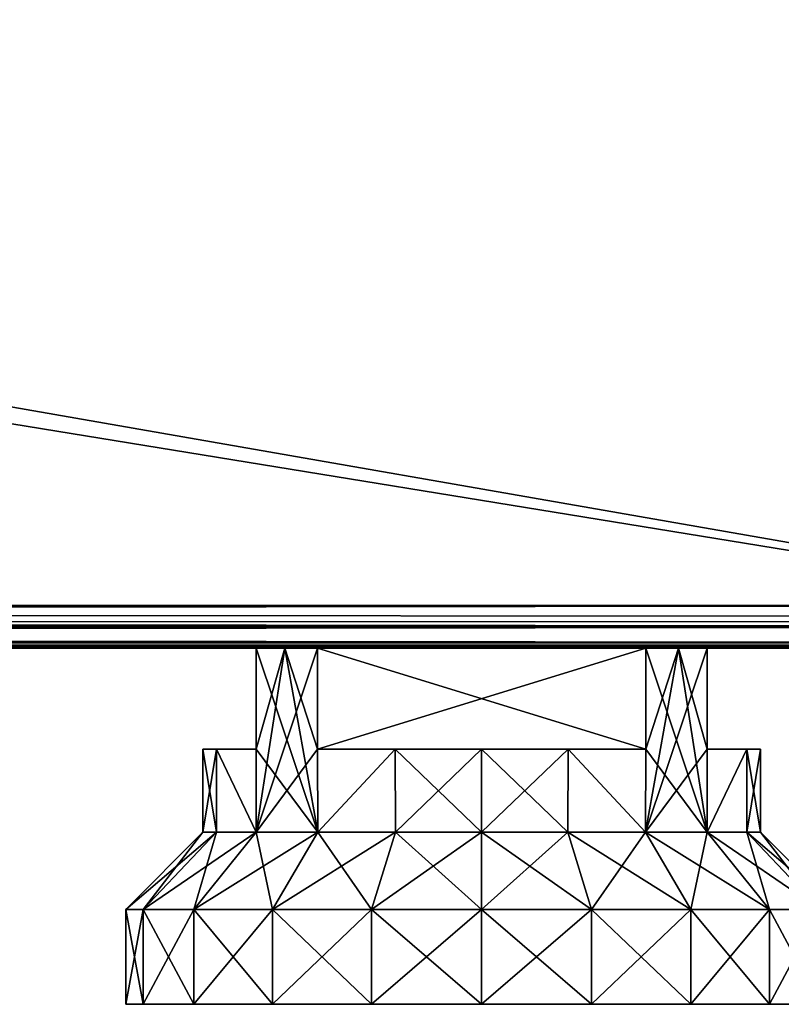
# Model space of a CAD drawing. Units: millimetres. Extents: x -300 to 300, y -145 to 262.
# Drawn here: x 250 to 282, y -145 to -104 of the extents above; entities that cross this region are included whole.
import ezdxf

# ---------------------------------------------------------------- set-up
doc = ezdxf.new("R2010")
doc.units = ezdxf.units.MM
doc.header["$LTSCALE"] = 52.148148
for name, color, linetype in [('166', 7, 'CONTINUOUS'), ('167', 7, 'CONTINUOUS'), ('168', 7, 'CONTINUOUS'), ('179', 7, 'CONTINUOUS'), ('180', 7, 'CONTINUOUS'), ('254', 7, 'CONTINUOUS'), ('255', 7, 'CONTINUOUS'), ('256', 7, 'CONTINUOUS'), ('257', 7, 'CONTINUOUS'), ('258', 7, 'CONTINUOUS'), ('259', 7, 'CONTINUOUS'), ('260', 7, 'CONTINUOUS'), ('261', 7, 'CONTINUOUS'), ('262', 7, 'CONTINUOUS'), ('263', 7, 'CONTINUOUS'), ('264', 7, 'CONTINUOUS'), ('265', 7, 'CONTINUOUS'), ('266', 7, 'CONTINUOUS'), ('267', 7, 'CONTINUOUS'), ('268', 7, 'CONTINUOUS'), ('269', 7, 'CONTINUOUS'), ('270', 7, 'CONTINUOUS'), ('271', 7, 'CONTINUOUS'), ('272', 7, 'CONTINUOUS'), ('273', 7, 'CONTINUOUS'), ('274', 7, 'CONTINUOUS'), ('275', 7, 'CONTINUOUS'), ('276', 7, 'CONTINUOUS'), ('277', 7, 'CONTINUOUS'), ('278', 7, 'CONTINUOUS'), ('279', 7, 'CONTINUOUS'), ('334', 7, 'CONTINUOUS'), ('335', 7, 'CONTINUOUS'), ('339', 7, 'CONTINUOUS'), ('348', 7, 'CONTINUOUS')]:
    doc.layers.add(name, color=color, linetype=linetype)

msp = doc.modelspace()

# ---------------------------------------------------------------- linework, layer by layer
at = {"layer": '166', "color": 253, "linetype": 'Continuous', "true_color": 0xa0abb8}
for points in [[(-295, -25, 270), (-297.2, -128.2, 270), (297.2, -128.2, 270), (-295, -25, 270)], [(295, -25, 270), (-295, -25, 270), (297.2, -128.2, 270), (295, -25, 270)]]:
    msp.add_3dface(points, dxfattribs=at)
at = {"layer": '167', "color": 253, "linetype": 'Continuous', "true_color": 0xa0abb8}
for points in [[(297.2, -130, 268.2), (-297.2, -130, 268.2), (275.915, -130, 228), (297.2, -130, 268.2)], [(-297.2, -130, -268.2), (297.2, -130, -268.2), (-275.915, -130, -199), (-297.2, -130, -268.2)], [(-297.2, -130, 268.2), (259.5, -130, 211.585), (259.5, -130, 225.415), (-297.2, -130, 268.2)], [(259.5, -130, 211.585), (-297.2, -130, 268.2), (259.5, -130, -182.585), (259.5, -130, 211.585)], [(275.915, -130, 228), (-297.2, -130, 268.2), (262.085, -130, 228), (275.915, -130, 228)], [(262.085, -130, 228), (-297.2, -130, 268.2), (260.707, -130, 226.824), (262.085, -130, 228)], [(260.707, -130, 226.824), (-297.2, -130, 268.2), (259.5, -130, 225.415), (260.707, -130, 226.824)], [(259.5, -130, -182.585), (-297.2, -130, 268.2), (259.5, -130, -196.415), (259.5, -130, -182.585)], [(259.5, -130, -196.415), (-297.2, -130, 268.2), (-260.707, -130, 226.824), (259.5, -130, -196.415)], [(-275.915, -130, -199), (297.2, -130, -268.2), (-262.085, -130, -199), (-275.915, -130, -199)], [(-262.085, -130, -199), (297.2, -130, -268.2), (-260.707, -130, -197.824), (-262.085, -130, -199)], [(-260.707, -130, -197.824), (297.2, -130, -268.2), (-259.5, -130, -196.415), (-260.707, -130, -197.824)], [(-259.5, -130, 225.415), (259.5, -130, -196.415), (-260.707, -130, 226.824), (-259.5, -130, 225.415)], [(297.2, -130, -268.2), (259.5, -130, -196.415), (-259.5, -130, 225.415), (297.2, -130, -268.2)], [(-259.5, -130, 211.585), (297.2, -130, -268.2), (-259.5, -130, 225.415), (-259.5, -130, 211.585)], [(297.2, -130, -268.2), (-259.5, -130, 211.585), (-259.5, -130, -182.585), (297.2, -130, -268.2)], [(-259.5, -130, -196.415), (297.2, -130, -268.2), (-259.5, -130, -182.585), (-259.5, -130, -196.415)], [(259.5, -130, -196.415), (297.2, -130, -268.2), (260.707, -130, -197.824), (259.5, -130, -196.415)], [(260.707, -130, 210.176), (259.5, -130, 211.585), (260.707, -130, -181.176), (260.707, -130, 210.176)], [(260.707, -130, -181.176), (259.5, -130, 211.585), (259.5, -130, -182.585), (260.707, -130, -181.176)], [(297.2, -130, -268.2), (262.085, -130, -199), (260.707, -130, -197.824), (297.2, -130, -268.2)], [(262.085, -130, 209), (260.707, -130, 210.176), (262.085, -130, -180), (262.085, -130, 209)], [(262.085, -130, -180), (260.707, -130, 210.176), (260.707, -130, -181.176), (262.085, -130, -180)], [(262.085, -130, -199), (297.2, -130, -268.2), (275.915, -130, -199), (262.085, -130, -199)], [(275.915, -130, 209), (262.085, -130, 209), (275.915, -130, -180), (275.915, -130, 209)], [(275.915, -130, -180), (262.085, -130, 209), (262.085, -130, -180), (275.915, -130, -180)], [(277.293, -130, 226.824), (297.2, -130, 268.2), (275.915, -130, 228), (277.293, -130, 226.824)], [(275.915, -130, -199), (297.2, -130, -268.2), (277.293, -130, -197.824), (275.915, -130, -199)], [(277.293, -130, 210.176), (275.915, -130, 209), (277.293, -130, -181.176), (277.293, -130, 210.176)], [(277.293, -130, -181.176), (275.915, -130, 209), (275.915, -130, -180), (277.293, -130, -181.176)], [(278.5, -130, 225.415), (297.2, -130, 268.2), (277.293, -130, 226.824), (278.5, -130, 225.415)], [(277.293, -130, -197.824), (297.2, -130, -268.2), (278.5, -130, -196.415), (277.293, -130, -197.824)], [(278.5, -130, 211.585), (277.293, -130, 210.176), (278.5, -130, -182.585), (278.5, -130, 211.585)], [(278.5, -130, -182.585), (277.293, -130, 210.176), (277.293, -130, -181.176), (278.5, -130, -182.585)], [(297.2, -130, -268.2), (297.2, -130, 268.2), (278.5, -130, 225.415), (297.2, -130, -268.2)], [(278.5, -130, 211.585), (297.2, -130, -268.2), (278.5, -130, 225.415), (278.5, -130, 211.585)], [(297.2, -130, -268.2), (278.5, -130, 211.585), (278.5, -130, -182.585), (297.2, -130, -268.2)], [(278.5, -130, -196.415), (297.2, -130, -268.2), (278.5, -130, -182.585), (278.5, -130, -196.415)]]:
    msp.add_3dface(points, dxfattribs=at)
at = {"layer": '168', "color": 253, "linetype": 'Continuous', "true_color": 0xa0abb8}
for points in [[(284, -5, -270), (297.2, -128.2, -270), (281, -23.2, -270), (284, -5, -270)], [(281, -23.2, -270), (297.2, -128.2, -270), (280.759, -24.098, -270), (281, -23.2, -270)], [(280.759, -24.098, -270), (297.2, -128.2, -270), (280.098, -24.759, -270), (280.759, -24.098, -270)], [(297.2, -128.2, -270), (279.2, -25, -270), (280.098, -24.759, -270), (297.2, -128.2, -270)], [(-279.2, -25, -270), (279.2, -25, -270), (-297.2, -128.2, -270), (-279.2, -25, -270)], [(-297.2, -128.2, -270), (279.2, -25, -270), (297.2, -128.2, -270), (-297.2, -128.2, -270)]]:
    msp.add_3dface(points, dxfattribs=at)
at = {"layer": '179', "color": 253, "linetype": 'Continuous', "true_color": 0xa0abb8}
for points in [[(297.2, -128.2, 270), (-297.2, -128.2, 270), (-297.2, -129.1, 269.759), (297.2, -128.2, 270)], [(297.2, -128.2, 270), (-297.2, -129.1, 269.759), (297.2, -128.866, 269.872), (297.2, -128.2, 270)], [(297.2, -128.866, 269.872), (-297.2, -129.1, 269.759), (297.2, -129.11, 269.753), (297.2, -128.866, 269.872)], [(-297.2, -129.1, 269.759), (-297.2, -129.759, 269.099), (297.2, -129.11, 269.753), (-297.2, -129.1, 269.759)], [(297.2, -129.11, 269.753), (-297.2, -129.759, 269.099), (297.2, -129.77, 269.081), (297.2, -129.11, 269.753)], [(-297.2, -129.759, 269.099), (-297.2, -130, 268.2), (297.2, -129.77, 269.081), (-297.2, -129.759, 269.099)], [(297.2, -129.77, 269.081), (-297.2, -130, 268.2), (297.2, -129.942, 268.652), (297.2, -129.77, 269.081)], [(-297.2, -130, 268.2), (297.2, -130, 268.2), (297.2, -129.942, 268.652), (-297.2, -130, 268.2)]]:
    msp.add_3dface(points, dxfattribs=at)
at = {"layer": '180', "color": 253, "linetype": 'Continuous', "true_color": 0xa0abb8}
for points in [[(-297.2, -128.2, -270), (297.2, -128.2, -270), (297.2, -128.652, -269.942), (-297.2, -128.2, -270)], [(-297.2, -129.1, -269.759), (-297.2, -128.2, -270), (297.2, -129.081, -269.77), (-297.2, -129.1, -269.759)], [(297.2, -129.081, -269.77), (-297.2, -128.2, -270), (297.2, -128.652, -269.942), (297.2, -129.081, -269.77)], [(297.2, -129.753, -269.11), (-297.2, -129.1, -269.759), (297.2, -129.081, -269.77), (297.2, -129.753, -269.11)], [(-297.2, -129.759, -269.1), (-297.2, -129.1, -269.759), (297.2, -129.753, -269.11), (-297.2, -129.759, -269.1)], [(297.2, -129.872, -268.866), (-297.2, -129.759, -269.1), (297.2, -129.753, -269.11), (297.2, -129.872, -268.866)], [(297.2, -130, -268.2), (-297.2, -130, -268.2), (-297.2, -129.759, -269.1), (297.2, -130, -268.2)], [(297.2, -130, -268.2), (-297.2, -129.759, -269.1), (297.2, -129.872, -268.866), (297.2, -130, -268.2)]]:
    msp.add_3dface(points, dxfattribs=at)
at = {"layer": '254', "color": 253, "linetype": 'Continuous', "true_color": 0xa0abb8}
for points in [[(254, -145, 218.5), (254.734, -145, 213.865), (254.734, -145, 223.135), (254, -145, 218.5)], [(254.734, -145, 213.865), (256.865, -145, 209.683), (254.734, -145, 223.135), (254.734, -145, 213.865)], [(254.734, -145, 223.135), (256.865, -145, 209.683), (256.865, -145, 227.317), (254.734, -145, 223.135)], [(256.865, -145, 209.683), (260.183, -145, 206.365), (256.865, -145, 227.317), (256.865, -145, 209.683)], [(256.865, -145, 227.317), (260.183, -145, 206.365), (260.183, -145, 230.635), (256.865, -145, 227.317)], [(260.183, -145, 206.365), (264.365, -145, 204.234), (260.183, -145, 230.635), (260.183, -145, 206.365)], [(260.183, -145, 230.635), (264.365, -145, 204.234), (264.365, -145, 232.766), (260.183, -145, 230.635)], [(269, -145, 203.5), (269, -145, 233.5), (264.365, -145, 232.766), (269, -145, 203.5)], [(264.365, -145, 204.234), (269, -145, 203.5), (264.365, -145, 232.766), (264.365, -145, 204.234)], [(273.635, -145, 232.766), (269, -145, 233.5), (273.635, -145, 204.234), (273.635, -145, 232.766)], [(273.635, -145, 204.234), (269, -145, 233.5), (269, -145, 203.5), (273.635, -145, 204.234)], [(277.817, -145, 230.635), (273.635, -145, 232.766), (277.817, -145, 206.365), (277.817, -145, 230.635)], [(277.817, -145, 206.365), (273.635, -145, 232.766), (273.635, -145, 204.234), (277.817, -145, 206.365)], [(281.135, -145, 227.317), (277.817, -145, 230.635), (281.135, -145, 209.683), (281.135, -145, 227.317)], [(281.135, -145, 209.683), (277.817, -145, 230.635), (277.817, -145, 206.365), (281.135, -145, 209.683)], [(283.266, -145, 223.135), (281.135, -145, 227.317), (283.266, -145, 213.865), (283.266, -145, 223.135)], [(283.266, -145, 213.865), (281.135, -145, 227.317), (281.135, -145, 209.683), (283.266, -145, 213.865)]]:
    msp.add_3dface(points, dxfattribs=at)
at = {"layer": '255', "color": 253, "linetype": 'Continuous', "true_color": 0xa0abb8}
for points in [[(254.734, -145, 213.865), (254, -145, 218.5), (254.734, -141, 213.865), (254.734, -145, 213.865)], [(254, -145, 218.5), (254.734, -145, 223.135), (254, -141, 218.5), (254, -145, 218.5)], [(254.734, -141, 213.865), (254, -145, 218.5), (254, -141, 218.5), (254.734, -141, 213.865)], [(254, -141, 218.5), (254.734, -145, 223.135), (254.734, -141, 223.135), (254, -141, 218.5)], [(256.865, -145, 209.683), (254.734, -145, 213.865), (256.865, -141, 209.683), (256.865, -145, 209.683)], [(256.865, -141, 209.683), (254.734, -145, 213.865), (254.734, -141, 213.865), (256.865, -141, 209.683)], [(254.734, -145, 223.135), (256.865, -145, 227.317), (254.734, -141, 223.135), (254.734, -145, 223.135)], [(254.734, -141, 223.135), (256.865, -145, 227.317), (256.865, -141, 227.317), (254.734, -141, 223.135)], [(260.183, -145, 206.365), (256.865, -145, 209.683), (260.183, -141, 206.365), (260.183, -145, 206.365)], [(260.183, -141, 206.365), (256.865, -145, 209.683), (256.865, -141, 209.683), (260.183, -141, 206.365)], [(256.865, -145, 227.317), (260.183, -145, 230.635), (256.865, -141, 227.317), (256.865, -145, 227.317)], [(256.865, -141, 227.317), (260.183, -145, 230.635), (260.183, -141, 230.635), (256.865, -141, 227.317)], [(264.365, -145, 204.234), (260.183, -145, 206.365), (264.365, -141, 204.234), (264.365, -145, 204.234)], [(264.365, -141, 204.234), (260.183, -145, 206.365), (260.183, -141, 206.365), (264.365, -141, 204.234)], [(260.183, -145, 230.635), (264.365, -145, 232.766), (260.183, -141, 230.635), (260.183, -145, 230.635)], [(260.183, -141, 230.635), (264.365, -145, 232.766), (264.365, -141, 232.766), (260.183, -141, 230.635)], [(264.365, -145, 232.766), (269, -145, 233.5), (264.365, -141, 232.766), (264.365, -145, 232.766)], [(264.365, -141, 232.766), (269, -145, 233.5), (269, -141, 233.5), (264.365, -141, 232.766)], [(269, -145, 203.5), (264.365, -145, 204.234), (269, -141, 203.5), (269, -145, 203.5)], [(269, -141, 203.5), (264.365, -145, 204.234), (264.365, -141, 204.234), (269, -141, 203.5)]]:
    msp.add_3dface(points, dxfattribs=at)
at = {"layer": '256', "color": 253, "linetype": 'Continuous', "true_color": 0xa0abb8}
for points in [[(254.734, -141, 213.865), (254, -141, 218.5), (257.825, -137.75, 214.869), (254.734, -141, 213.865)], [(254, -141, 218.5), (254.734, -141, 223.135), (257.25, -137.75, 218.5), (254, -141, 218.5)], [(257.825, -137.75, 214.869), (254, -141, 218.5), (257.25, -137.75, 218.5), (257.825, -137.75, 214.869)], [(256.865, -141, 209.683), (254.734, -141, 213.865), (259.494, -137.75, 211.594), (256.865, -141, 209.683)], [(259.494, -137.75, 211.594), (254.734, -141, 213.865), (257.825, -137.75, 214.869), (259.494, -137.75, 211.594)], [(254.734, -141, 223.135), (256.865, -141, 227.317), (257.825, -137.75, 222.131), (254.734, -141, 223.135)], [(257.25, -137.75, 218.5), (254.734, -141, 223.135), (257.825, -137.75, 222.131), (257.25, -137.75, 218.5)], [(260.183, -141, 206.365), (256.865, -141, 209.683), (262.094, -137.75, 208.994), (260.183, -141, 206.365)], [(262.094, -137.75, 208.994), (256.865, -141, 209.683), (259.494, -137.75, 211.594), (262.094, -137.75, 208.994)], [(256.865, -141, 227.317), (260.183, -141, 230.635), (259.494, -137.75, 225.406), (256.865, -141, 227.317)], [(257.825, -137.75, 222.131), (256.865, -141, 227.317), (259.494, -137.75, 225.406), (257.825, -137.75, 222.131)], [(259.494, -137.75, 225.406), (260.183, -141, 230.635), (262.094, -137.75, 228.006), (259.494, -137.75, 225.406)], [(264.365, -141, 204.234), (260.183, -141, 206.365), (265.369, -137.75, 207.325), (264.365, -141, 204.234)], [(265.369, -137.75, 207.325), (260.183, -141, 206.365), (262.094, -137.75, 208.994), (265.369, -137.75, 207.325)], [(260.183, -141, 230.635), (264.365, -141, 232.766), (262.094, -137.75, 228.006), (260.183, -141, 230.635)], [(262.094, -137.75, 228.006), (264.365, -141, 232.766), (265.369, -137.75, 229.675), (262.094, -137.75, 228.006)], [(269, -141, 203.5), (264.365, -141, 204.234), (269, -137.75, 206.75), (269, -141, 203.5)], [(269, -137.75, 206.75), (264.365, -141, 204.234), (265.369, -137.75, 207.325), (269, -137.75, 206.75)], [(264.365, -141, 232.766), (269, -141, 233.5), (265.369, -137.75, 229.675), (264.365, -141, 232.766)], [(265.369, -137.75, 229.675), (269, -141, 233.5), (269, -137.75, 230.25), (265.369, -137.75, 229.675)]]:
    msp.add_3dface(points, dxfattribs=at)
at = {"layer": '257', "color": 253, "linetype": 'Continuous', "true_color": 0xa0abb8}
for points in [[(260.707, -130, 210.176), (262.085, -130, 209), (259.494, -137.75, 211.594), (260.707, -130, 210.176)], [(260.707, -130, 210.176), (259.494, -137.75, 211.594), (259.5, -134.25, 211.585), (260.707, -130, 210.176)], [(259.494, -137.75, 211.594), (262.085, -130, 209), (262.085, -134.25, 209), (259.494, -137.75, 211.594)], [(259.5, -130, 211.585), (260.707, -130, 210.176), (259.5, -134.25, 211.585), (259.5, -130, 211.585)], [(260.707, -130, 226.824), (259.5, -130, 225.415), (262.094, -137.75, 228.006), (260.707, -130, 226.824)], [(262.094, -137.75, 228.006), (259.5, -130, 225.415), (259.5, -134.25, 225.415), (262.094, -137.75, 228.006)], [(262.085, -130, 228), (260.707, -130, 226.824), (262.085, -134.25, 228), (262.085, -130, 228)], [(260.707, -130, 226.824), (262.094, -137.75, 228.006), (262.085, -134.25, 228), (260.707, -130, 226.824)], [(257.825, -137.75, 214.869), (257.25, -137.75, 218.5), (257.827, -134.25, 214.864), (257.825, -137.75, 214.869)], [(257.25, -137.75, 218.5), (257.825, -137.75, 222.131), (257.25, -134.25, 218.5), (257.25, -137.75, 218.5)], [(257.827, -134.25, 214.864), (257.25, -137.75, 218.5), (257.25, -134.25, 218.5), (257.827, -134.25, 214.864)], [(257.25, -134.25, 218.5), (257.825, -137.75, 222.131), (257.827, -134.25, 222.136), (257.25, -134.25, 218.5)], [(259.494, -137.75, 211.594), (257.825, -137.75, 214.869), (257.827, -134.25, 214.864), (259.494, -137.75, 211.594)], [(257.825, -137.75, 222.131), (259.494, -137.75, 225.406), (257.827, -134.25, 222.136), (257.825, -137.75, 222.131)], [(259.5, -134.25, 211.585), (259.494, -137.75, 211.594), (257.827, -134.25, 214.864), (259.5, -134.25, 211.585)], [(257.827, -134.25, 222.136), (259.494, -137.75, 225.406), (259.5, -134.25, 225.415), (257.827, -134.25, 222.136)], [(262.094, -137.75, 208.994), (259.494, -137.75, 211.594), (262.085, -134.25, 209), (262.094, -137.75, 208.994)], [(259.494, -137.75, 225.406), (262.094, -137.75, 228.006), (259.5, -134.25, 225.415), (259.494, -137.75, 225.406)], [(262.094, -137.75, 208.994), (262.085, -134.25, 209), (265.356, -134.25, 207.329), (262.094, -137.75, 208.994)], [(262.085, -134.25, 228), (262.094, -137.75, 228.006), (265.356, -134.25, 229.671), (262.085, -134.25, 228)], [(265.369, -137.75, 207.325), (262.094, -137.75, 208.994), (265.356, -134.25, 207.329), (265.369, -137.75, 207.325)], [(262.094, -137.75, 228.006), (265.369, -137.75, 229.675), (265.356, -134.25, 229.671), (262.094, -137.75, 228.006)], [(269, -134.25, 206.75), (265.369, -137.75, 207.325), (265.356, -134.25, 207.329), (269, -134.25, 206.75)], [(265.369, -137.75, 229.675), (269, -137.75, 230.25), (265.356, -134.25, 229.671), (265.369, -137.75, 229.675)], [(265.356, -134.25, 229.671), (269, -137.75, 230.25), (269, -134.25, 230.25), (265.356, -134.25, 229.671)], [(269, -137.75, 206.75), (265.369, -137.75, 207.325), (269, -134.25, 206.75), (269, -137.75, 206.75)]]:
    msp.add_3dface(points, dxfattribs=at)
at = {"layer": '258', "color": 253, "linetype": 'Continuous', "true_color": 0xa0abb8}
for points in [[(269, -145, 233.5), (273.635, -145, 232.766), (269, -141, 233.5), (269, -145, 233.5)], [(269, -141, 233.5), (273.635, -145, 232.766), (273.635, -141, 232.766), (269, -141, 233.5)], [(273.635, -145, 204.234), (269, -145, 203.5), (273.635, -141, 204.234), (273.635, -145, 204.234)], [(269, -145, 203.5), (269, -141, 203.5), (273.635, -141, 204.234), (269, -145, 203.5)], [(273.635, -145, 232.766), (277.817, -145, 230.635), (273.635, -141, 232.766), (273.635, -145, 232.766)], [(273.635, -141, 232.766), (277.817, -145, 230.635), (277.817, -141, 230.635), (273.635, -141, 232.766)], [(277.817, -145, 206.365), (273.635, -145, 204.234), (277.817, -141, 206.365), (277.817, -145, 206.365)], [(277.817, -141, 206.365), (273.635, -145, 204.234), (273.635, -141, 204.234), (277.817, -141, 206.365)], [(277.817, -145, 230.635), (281.135, -145, 227.317), (277.817, -141, 230.635), (277.817, -145, 230.635)], [(277.817, -141, 230.635), (281.135, -145, 227.317), (281.135, -141, 227.317), (277.817, -141, 230.635)], [(281.135, -145, 209.683), (277.817, -145, 206.365), (281.135, -141, 209.683), (281.135, -145, 209.683)], [(281.135, -141, 209.683), (277.817, -145, 206.365), (277.817, -141, 206.365), (281.135, -141, 209.683)], [(281.135, -145, 227.317), (283.266, -145, 223.135), (281.135, -141, 227.317), (281.135, -145, 227.317)], [(281.135, -141, 227.317), (283.266, -145, 223.135), (283.266, -141, 223.135), (281.135, -141, 227.317)], [(283.266, -145, 213.865), (281.135, -145, 209.683), (283.266, -141, 213.865), (283.266, -145, 213.865)], [(283.266, -141, 213.865), (281.135, -145, 209.683), (281.135, -141, 209.683), (283.266, -141, 213.865)]]:
    msp.add_3dface(points, dxfattribs=at)
at = {"layer": '259', "color": 253, "linetype": 'Continuous', "true_color": 0xa0abb8}
for points in [[(269, -141, 203.5), (269, -137.75, 206.75), (272.631, -137.75, 207.325), (269, -141, 203.5)], [(273.635, -141, 204.234), (269, -141, 203.5), (272.631, -137.75, 207.325), (273.635, -141, 204.234)], [(269, -137.75, 230.25), (269, -141, 233.5), (273.635, -141, 232.766), (269, -137.75, 230.25)], [(269, -137.75, 230.25), (273.635, -141, 232.766), (272.631, -137.75, 229.675), (269, -137.75, 230.25)], [(273.635, -141, 232.766), (277.817, -141, 230.635), (272.631, -137.75, 229.675), (273.635, -141, 232.766)], [(272.631, -137.75, 229.675), (277.817, -141, 230.635), (275.906, -137.75, 228.006), (272.631, -137.75, 229.675)], [(275.906, -137.75, 208.994), (273.635, -141, 204.234), (272.631, -137.75, 207.325), (275.906, -137.75, 208.994)], [(277.817, -141, 206.365), (273.635, -141, 204.234), (275.906, -137.75, 208.994), (277.817, -141, 206.365)], [(277.817, -141, 230.635), (281.135, -141, 227.317), (275.906, -137.75, 228.006), (277.817, -141, 230.635)], [(275.906, -137.75, 228.006), (281.135, -141, 227.317), (278.506, -137.75, 225.406), (275.906, -137.75, 228.006)], [(278.506, -137.75, 211.594), (277.817, -141, 206.365), (275.906, -137.75, 208.994), (278.506, -137.75, 211.594)], [(281.135, -141, 209.683), (277.817, -141, 206.365), (278.506, -137.75, 211.594), (281.135, -141, 209.683)], [(281.135, -141, 227.317), (283.266, -141, 223.135), (278.506, -137.75, 225.406), (281.135, -141, 227.317)], [(278.506, -137.75, 225.406), (283.266, -141, 223.135), (280.175, -137.75, 222.131), (278.506, -137.75, 225.406)], [(280.175, -137.75, 214.869), (281.135, -141, 209.683), (278.506, -137.75, 211.594), (280.175, -137.75, 214.869)], [(283.266, -141, 223.135), (284, -141, 218.5), (280.175, -137.75, 222.131), (283.266, -141, 223.135)], [(280.175, -137.75, 222.131), (284, -141, 218.5), (280.75, -137.75, 218.5), (280.175, -137.75, 222.131)], [(283.266, -141, 213.865), (281.135, -141, 209.683), (280.175, -137.75, 214.869), (283.266, -141, 213.865)], [(280.75, -137.75, 218.5), (283.266, -141, 213.865), (280.175, -137.75, 214.869), (280.75, -137.75, 218.5)], [(284, -141, 218.5), (283.266, -141, 213.865), (280.75, -137.75, 218.5), (284, -141, 218.5)]]:
    msp.add_3dface(points, dxfattribs=at)
at = {"layer": '260', "color": 253, "linetype": 'Continuous', "true_color": 0xa0abb8}
for points in [[(277.293, -130, 210.176), (278.5, -130, 211.585), (275.906, -137.75, 208.994), (277.293, -130, 210.176)], [(277.293, -130, 210.176), (275.906, -137.75, 208.994), (275.915, -134.25, 209), (277.293, -130, 210.176)], [(275.906, -137.75, 208.994), (278.5, -130, 211.585), (278.5, -134.25, 211.585), (275.906, -137.75, 208.994)], [(275.915, -130, 209), (277.293, -130, 210.176), (275.915, -134.25, 209), (275.915, -130, 209)], [(277.293, -130, 226.824), (275.915, -130, 228), (278.506, -137.75, 225.406), (277.293, -130, 226.824)], [(278.506, -137.75, 225.406), (275.915, -130, 228), (275.915, -134.25, 228), (278.506, -137.75, 225.406)], [(278.5, -130, 225.415), (277.293, -130, 226.824), (278.5, -134.25, 225.415), (278.5, -130, 225.415)], [(277.293, -130, 226.824), (278.506, -137.75, 225.406), (278.5, -134.25, 225.415), (277.293, -130, 226.824)], [(269, -137.75, 206.75), (269, -134.25, 206.75), (272.644, -134.25, 207.329), (269, -137.75, 206.75)], [(272.631, -137.75, 207.325), (269, -137.75, 206.75), (272.644, -134.25, 207.329), (272.631, -137.75, 207.325)], [(269, -134.25, 230.25), (269, -137.75, 230.25), (272.631, -137.75, 229.675), (269, -134.25, 230.25)], [(269, -134.25, 230.25), (272.631, -137.75, 229.675), (272.644, -134.25, 229.671), (269, -134.25, 230.25)], [(272.631, -137.75, 229.675), (275.906, -137.75, 228.006), (272.644, -134.25, 229.671), (272.631, -137.75, 229.675)], [(275.906, -137.75, 208.994), (272.631, -137.75, 207.325), (272.644, -134.25, 207.329), (275.906, -137.75, 208.994)], [(272.644, -134.25, 229.671), (275.906, -137.75, 228.006), (275.915, -134.25, 228), (272.644, -134.25, 229.671)], [(275.915, -134.25, 209), (275.906, -137.75, 208.994), (272.644, -134.25, 207.329), (275.915, -134.25, 209)], [(275.906, -137.75, 228.006), (278.506, -137.75, 225.406), (275.915, -134.25, 228), (275.906, -137.75, 228.006)], [(278.506, -137.75, 211.594), (275.906, -137.75, 208.994), (278.5, -134.25, 211.585), (278.506, -137.75, 211.594)], [(278.5, -134.25, 225.415), (278.506, -137.75, 225.406), (280.173, -134.25, 222.136), (278.5, -134.25, 225.415)], [(280.173, -134.25, 214.864), (278.506, -137.75, 211.594), (278.5, -134.25, 211.585), (280.173, -134.25, 214.864)], [(278.506, -137.75, 225.406), (280.175, -137.75, 222.131), (280.173, -134.25, 222.136), (278.506, -137.75, 225.406)], [(280.175, -137.75, 214.869), (278.506, -137.75, 211.594), (280.173, -134.25, 214.864), (280.175, -137.75, 214.869)], [(280.175, -137.75, 222.131), (280.75, -137.75, 218.5), (280.173, -134.25, 222.136), (280.175, -137.75, 222.131)], [(280.173, -134.25, 222.136), (280.75, -137.75, 218.5), (280.75, -134.25, 218.5), (280.173, -134.25, 222.136)], [(280.75, -134.25, 218.5), (280.175, -137.75, 214.869), (280.173, -134.25, 214.864), (280.75, -134.25, 218.5)], [(280.75, -137.75, 218.5), (280.175, -137.75, 214.869), (280.75, -134.25, 218.5), (280.75, -137.75, 218.5)]]:
    msp.add_3dface(points, dxfattribs=at)
at = {"layer": '261', "color": 253, "linetype": 'Continuous', "true_color": 0xa0abb8}
for points in [[(260.707, -130, -197.824), (262.085, -130, -199), (259.494, -137.75, -196.406), (260.707, -130, -197.824)], [(259.494, -137.75, -196.406), (262.085, -130, -199), (262.085, -134.25, -199), (259.494, -137.75, -196.406)], [(260.707, -130, -197.824), (259.494, -137.75, -196.406), (259.5, -134.25, -196.415), (260.707, -130, -197.824)], [(260.707, -130, -181.176), (259.5, -130, -182.585), (262.094, -137.75, -179.994), (260.707, -130, -181.176)], [(262.094, -137.75, -179.994), (259.5, -130, -182.585), (259.5, -134.25, -182.585), (262.094, -137.75, -179.994)], [(259.5, -130, -196.415), (260.707, -130, -197.824), (259.5, -134.25, -196.415), (259.5, -130, -196.415)], [(262.085, -130, -180), (260.707, -130, -181.176), (262.085, -134.25, -180), (262.085, -130, -180)], [(262.085, -134.25, -180), (260.707, -130, -181.176), (262.094, -137.75, -179.994), (262.085, -134.25, -180)], [(257.25, -137.75, -189.5), (257.825, -137.75, -185.869), (257.25, -134.25, -189.5), (257.25, -137.75, -189.5)], [(257.25, -134.25, -189.5), (257.825, -137.75, -185.869), (257.827, -134.25, -185.864), (257.25, -134.25, -189.5)], [(257.825, -137.75, -193.131), (257.25, -137.75, -189.5), (257.827, -134.25, -193.136), (257.825, -137.75, -193.131)], [(257.827, -134.25, -193.136), (257.25, -137.75, -189.5), (257.25, -134.25, -189.5), (257.827, -134.25, -193.136)], [(257.825, -137.75, -185.869), (259.494, -137.75, -182.594), (257.827, -134.25, -185.864), (257.825, -137.75, -185.869)], [(259.494, -137.75, -196.406), (257.825, -137.75, -193.131), (257.827, -134.25, -193.136), (259.494, -137.75, -196.406)], [(257.827, -134.25, -185.864), (259.494, -137.75, -182.594), (259.5, -134.25, -182.585), (257.827, -134.25, -185.864)], [(259.5, -134.25, -196.415), (259.494, -137.75, -196.406), (257.827, -134.25, -193.136), (259.5, -134.25, -196.415)], [(259.494, -137.75, -182.594), (262.094, -137.75, -179.994), (259.5, -134.25, -182.585), (259.494, -137.75, -182.594)], [(262.094, -137.75, -199.006), (259.494, -137.75, -196.406), (262.085, -134.25, -199), (262.094, -137.75, -199.006)], [(265.356, -134.25, -178.329), (262.085, -134.25, -180), (262.094, -137.75, -179.994), (265.356, -134.25, -178.329)], [(265.356, -134.25, -200.671), (262.094, -137.75, -199.006), (262.085, -134.25, -199), (265.356, -134.25, -200.671)], [(265.369, -137.75, -178.325), (265.356, -134.25, -178.329), (262.094, -137.75, -179.994), (265.369, -137.75, -178.325)], [(265.369, -137.75, -200.675), (262.094, -137.75, -199.006), (265.356, -134.25, -200.671), (265.369, -137.75, -200.675)], [(269, -134.25, -177.75), (265.356, -134.25, -178.329), (269, -137.75, -177.75), (269, -134.25, -177.75)], [(269, -137.75, -177.75), (265.356, -134.25, -178.329), (265.369, -137.75, -178.325), (269, -137.75, -177.75)], [(269, -134.25, -201.25), (265.369, -137.75, -200.675), (265.356, -134.25, -200.671), (269, -134.25, -201.25)], [(269, -137.75, -201.25), (265.369, -137.75, -200.675), (269, -134.25, -201.25), (269, -137.75, -201.25)]]:
    msp.add_3dface(points, dxfattribs=at)
at = {"layer": '262', "color": 253, "linetype": 'Continuous', "true_color": 0xa0abb8}
for points in [[(257.25, -137.75, -189.5), (257.825, -137.75, -193.131), (254, -141, -189.5), (257.25, -137.75, -189.5)], [(254.734, -141, -184.865), (257.25, -137.75, -189.5), (254, -141, -189.5), (254.734, -141, -184.865)], [(254, -141, -189.5), (257.825, -137.75, -193.131), (254.734, -141, -194.135), (254, -141, -189.5)], [(257.825, -137.75, -185.869), (257.25, -137.75, -189.5), (254.734, -141, -184.865), (257.825, -137.75, -185.869)], [(256.865, -141, -180.683), (257.825, -137.75, -185.869), (254.734, -141, -184.865), (256.865, -141, -180.683)], [(257.825, -137.75, -193.131), (259.494, -137.75, -196.406), (254.734, -141, -194.135), (257.825, -137.75, -193.131)], [(254.734, -141, -194.135), (259.494, -137.75, -196.406), (256.865, -141, -198.317), (254.734, -141, -194.135)], [(259.494, -137.75, -182.594), (257.825, -137.75, -185.869), (256.865, -141, -180.683), (259.494, -137.75, -182.594)], [(260.183, -141, -177.365), (259.494, -137.75, -182.594), (256.865, -141, -180.683), (260.183, -141, -177.365)], [(259.494, -137.75, -196.406), (262.094, -137.75, -199.006), (256.865, -141, -198.317), (259.494, -137.75, -196.406)], [(256.865, -141, -198.317), (262.094, -137.75, -199.006), (260.183, -141, -201.635), (256.865, -141, -198.317)], [(262.094, -137.75, -179.994), (259.494, -137.75, -182.594), (260.183, -141, -177.365), (262.094, -137.75, -179.994)], [(264.365, -141, -175.234), (262.094, -137.75, -179.994), (260.183, -141, -177.365), (264.365, -141, -175.234)], [(262.094, -137.75, -199.006), (265.369, -137.75, -200.675), (260.183, -141, -201.635), (262.094, -137.75, -199.006)], [(260.183, -141, -201.635), (265.369, -137.75, -200.675), (264.365, -141, -203.766), (260.183, -141, -201.635)], [(265.369, -137.75, -178.325), (262.094, -137.75, -179.994), (264.365, -141, -175.234), (265.369, -137.75, -178.325)], [(269, -141, -174.5), (265.369, -137.75, -178.325), (264.365, -141, -175.234), (269, -141, -174.5)], [(265.369, -137.75, -200.675), (269, -137.75, -201.25), (264.365, -141, -203.766), (265.369, -137.75, -200.675)], [(264.365, -141, -203.766), (269, -137.75, -201.25), (269, -141, -204.5), (264.365, -141, -203.766)], [(269, -137.75, -177.75), (265.369, -137.75, -178.325), (269, -141, -174.5), (269, -137.75, -177.75)]]:
    msp.add_3dface(points, dxfattribs=at)
at = {"layer": '263', "color": 253, "linetype": 'Continuous', "true_color": 0xa0abb8}
for points in [[(254.734, -141, -184.865), (254, -141, -189.5), (254.734, -145, -184.865), (254.734, -141, -184.865)], [(254, -141, -189.5), (254.734, -141, -194.135), (254, -145, -189.5), (254, -141, -189.5)], [(254.734, -145, -184.865), (254, -141, -189.5), (254, -145, -189.5), (254.734, -145, -184.865)], [(254, -145, -189.5), (254.734, -141, -194.135), (254.734, -145, -194.135), (254, -145, -189.5)], [(256.865, -141, -180.683), (254.734, -141, -184.865), (256.865, -145, -180.683), (256.865, -141, -180.683)], [(256.865, -145, -180.683), (254.734, -141, -184.865), (254.734, -145, -184.865), (256.865, -145, -180.683)], [(254.734, -141, -194.135), (256.865, -141, -198.317), (254.734, -145, -194.135), (254.734, -141, -194.135)], [(254.734, -145, -194.135), (256.865, -141, -198.317), (256.865, -145, -198.317), (254.734, -145, -194.135)], [(260.183, -141, -177.365), (256.865, -141, -180.683), (260.183, -145, -177.365), (260.183, -141, -177.365)], [(260.183, -145, -177.365), (256.865, -141, -180.683), (256.865, -145, -180.683), (260.183, -145, -177.365)], [(256.865, -141, -198.317), (260.183, -141, -201.635), (256.865, -145, -198.317), (256.865, -141, -198.317)], [(256.865, -145, -198.317), (260.183, -141, -201.635), (260.183, -145, -201.635), (256.865, -145, -198.317)], [(264.365, -141, -175.234), (260.183, -141, -177.365), (264.365, -145, -175.234), (264.365, -141, -175.234)], [(264.365, -145, -175.234), (260.183, -141, -177.365), (260.183, -145, -177.365), (264.365, -145, -175.234)], [(260.183, -141, -201.635), (264.365, -141, -203.766), (260.183, -145, -201.635), (260.183, -141, -201.635)], [(260.183, -145, -201.635), (264.365, -141, -203.766), (264.365, -145, -203.766), (260.183, -145, -201.635)], [(269, -141, -174.5), (264.365, -141, -175.234), (269, -145, -174.5), (269, -141, -174.5)], [(269, -145, -174.5), (264.365, -141, -175.234), (264.365, -145, -175.234), (269, -145, -174.5)], [(264.365, -141, -203.766), (269, -141, -204.5), (264.365, -145, -203.766), (264.365, -141, -203.766)], [(264.365, -145, -203.766), (269, -141, -204.5), (269, -145, -204.5), (264.365, -145, -203.766)]]:
    msp.add_3dface(points, dxfattribs=at)
at = {"layer": '264', "color": 253, "linetype": 'Continuous', "true_color": 0xa0abb8}
for points in [[(254.734, -145, -184.865), (254, -145, -189.5), (254.734, -145, -194.135), (254.734, -145, -184.865)], [(256.865, -145, -180.683), (254.734, -145, -184.865), (256.865, -145, -198.317), (256.865, -145, -180.683)], [(254.734, -145, -184.865), (254.734, -145, -194.135), (256.865, -145, -198.317), (254.734, -145, -184.865)], [(260.183, -145, -177.365), (256.865, -145, -180.683), (260.183, -145, -201.635), (260.183, -145, -177.365)], [(256.865, -145, -180.683), (256.865, -145, -198.317), (260.183, -145, -201.635), (256.865, -145, -180.683)], [(264.365, -145, -175.234), (260.183, -145, -177.365), (264.365, -145, -203.766), (264.365, -145, -175.234)], [(260.183, -145, -177.365), (260.183, -145, -201.635), (264.365, -145, -203.766), (260.183, -145, -177.365)], [(269, -145, -174.5), (264.365, -145, -175.234), (269, -145, -204.5), (269, -145, -174.5)], [(264.365, -145, -175.234), (264.365, -145, -203.766), (269, -145, -204.5), (264.365, -145, -175.234)], [(269, -145, -174.5), (269, -145, -204.5), (273.635, -145, -203.766), (269, -145, -174.5)], [(273.635, -145, -175.234), (269, -145, -174.5), (273.635, -145, -203.766), (273.635, -145, -175.234)], [(277.817, -145, -177.365), (273.635, -145, -175.234), (277.817, -145, -201.635), (277.817, -145, -177.365)], [(277.817, -145, -201.635), (273.635, -145, -175.234), (273.635, -145, -203.766), (277.817, -145, -201.635)], [(281.135, -145, -180.683), (277.817, -145, -177.365), (281.135, -145, -198.317), (281.135, -145, -180.683)], [(281.135, -145, -198.317), (277.817, -145, -177.365), (277.817, -145, -201.635), (281.135, -145, -198.317)], [(283.266, -145, -184.865), (281.135, -145, -180.683), (283.266, -145, -194.135), (283.266, -145, -184.865)], [(283.266, -145, -194.135), (281.135, -145, -180.683), (281.135, -145, -198.317), (283.266, -145, -194.135)]]:
    msp.add_3dface(points, dxfattribs=at)
at = {"layer": '265', "color": 253, "linetype": 'Continuous', "true_color": 0xa0abb8}
for points in [[(277.293, -130, -197.824), (278.5, -130, -196.415), (275.906, -137.75, -199.006), (277.293, -130, -197.824)], [(275.915, -134.25, -199), (277.293, -130, -197.824), (275.906, -137.75, -199.006), (275.915, -134.25, -199)], [(278.5, -130, -196.415), (278.5, -134.25, -196.415), (275.906, -137.75, -199.006), (278.5, -130, -196.415)], [(275.915, -130, -199), (277.293, -130, -197.824), (275.915, -134.25, -199), (275.915, -130, -199)], [(277.293, -130, -181.176), (275.915, -130, -180), (278.506, -137.75, -182.594), (277.293, -130, -181.176)], [(275.915, -130, -180), (275.915, -134.25, -180), (278.506, -137.75, -182.594), (275.915, -130, -180)], [(278.5, -130, -182.585), (277.293, -130, -181.176), (278.5, -134.25, -182.585), (278.5, -130, -182.585)], [(278.5, -134.25, -182.585), (277.293, -130, -181.176), (278.506, -137.75, -182.594), (278.5, -134.25, -182.585)], [(269, -134.25, -177.75), (269, -137.75, -177.75), (272.631, -137.75, -178.325), (269, -134.25, -177.75)], [(269, -134.25, -177.75), (272.631, -137.75, -178.325), (272.644, -134.25, -178.329), (269, -134.25, -177.75)], [(269, -137.75, -201.25), (269, -134.25, -201.25), (272.644, -134.25, -200.671), (269, -137.75, -201.25)], [(269, -137.75, -201.25), (272.644, -134.25, -200.671), (272.631, -137.75, -200.675), (269, -137.75, -201.25)], [(272.631, -137.75, -200.675), (272.644, -134.25, -200.671), (275.906, -137.75, -199.006), (272.631, -137.75, -200.675)], [(272.631, -137.75, -178.325), (275.906, -137.75, -179.994), (272.644, -134.25, -178.329), (272.631, -137.75, -178.325)], [(275.906, -137.75, -179.994), (275.915, -134.25, -180), (272.644, -134.25, -178.329), (275.906, -137.75, -179.994)], [(272.644, -134.25, -200.671), (275.915, -134.25, -199), (275.906, -137.75, -199.006), (272.644, -134.25, -200.671)], [(278.506, -137.75, -182.594), (275.915, -134.25, -180), (275.906, -137.75, -179.994), (278.506, -137.75, -182.594)], [(275.906, -137.75, -199.006), (278.5, -134.25, -196.415), (278.506, -137.75, -196.406), (275.906, -137.75, -199.006)], [(280.173, -134.25, -185.864), (278.5, -134.25, -182.585), (278.506, -137.75, -182.594), (280.173, -134.25, -185.864)], [(278.5, -134.25, -196.415), (280.173, -134.25, -193.136), (278.506, -137.75, -196.406), (278.5, -134.25, -196.415)], [(280.175, -137.75, -185.869), (280.173, -134.25, -185.864), (278.506, -137.75, -182.594), (280.175, -137.75, -185.869)], [(278.506, -137.75, -196.406), (280.173, -134.25, -193.136), (280.175, -137.75, -193.131), (278.506, -137.75, -196.406)], [(280.75, -134.25, -189.5), (280.173, -134.25, -185.864), (280.75, -137.75, -189.5), (280.75, -134.25, -189.5)], [(280.75, -137.75, -189.5), (280.173, -134.25, -185.864), (280.175, -137.75, -185.869), (280.75, -137.75, -189.5)], [(280.173, -134.25, -193.136), (280.75, -134.25, -189.5), (280.175, -137.75, -193.131), (280.173, -134.25, -193.136)], [(280.175, -137.75, -193.131), (280.75, -134.25, -189.5), (280.75, -137.75, -189.5), (280.175, -137.75, -193.131)]]:
    msp.add_3dface(points, dxfattribs=at)
at = {"layer": '266', "color": 253, "linetype": 'Continuous', "true_color": 0xa0abb8}
for points in [[(269, -137.75, -177.75), (269, -141, -174.5), (273.635, -141, -175.234), (269, -137.75, -177.75)], [(272.631, -137.75, -178.325), (269, -137.75, -177.75), (273.635, -141, -175.234), (272.631, -137.75, -178.325)], [(269, -141, -204.5), (269, -137.75, -201.25), (272.631, -137.75, -200.675), (269, -141, -204.5)], [(269, -141, -204.5), (272.631, -137.75, -200.675), (273.635, -141, -203.766), (269, -141, -204.5)], [(272.631, -137.75, -200.675), (275.906, -137.75, -199.006), (273.635, -141, -203.766), (272.631, -137.75, -200.675)], [(275.906, -137.75, -179.994), (272.631, -137.75, -178.325), (277.817, -141, -177.365), (275.906, -137.75, -179.994)], [(277.817, -141, -177.365), (272.631, -137.75, -178.325), (273.635, -141, -175.234), (277.817, -141, -177.365)], [(273.635, -141, -203.766), (275.906, -137.75, -199.006), (277.817, -141, -201.635), (273.635, -141, -203.766)], [(275.906, -137.75, -199.006), (278.506, -137.75, -196.406), (277.817, -141, -201.635), (275.906, -137.75, -199.006)], [(278.506, -137.75, -182.594), (275.906, -137.75, -179.994), (281.135, -141, -180.683), (278.506, -137.75, -182.594)], [(281.135, -141, -180.683), (275.906, -137.75, -179.994), (277.817, -141, -177.365), (281.135, -141, -180.683)], [(277.817, -141, -201.635), (278.506, -137.75, -196.406), (281.135, -141, -198.317), (277.817, -141, -201.635)], [(278.506, -137.75, -196.406), (280.175, -137.75, -193.131), (281.135, -141, -198.317), (278.506, -137.75, -196.406)], [(280.175, -137.75, -185.869), (278.506, -137.75, -182.594), (283.266, -141, -184.865), (280.175, -137.75, -185.869)], [(283.266, -141, -184.865), (278.506, -137.75, -182.594), (281.135, -141, -180.683), (283.266, -141, -184.865)], [(280.175, -137.75, -193.131), (280.75, -137.75, -189.5), (283.266, -141, -194.135), (280.175, -137.75, -193.131)], [(281.135, -141, -198.317), (280.175, -137.75, -193.131), (283.266, -141, -194.135), (281.135, -141, -198.317)], [(280.75, -137.75, -189.5), (280.175, -137.75, -185.869), (284, -141, -189.5), (280.75, -137.75, -189.5)], [(284, -141, -189.5), (280.175, -137.75, -185.869), (283.266, -141, -184.865), (284, -141, -189.5)], [(283.266, -141, -194.135), (280.75, -137.75, -189.5), (284, -141, -189.5), (283.266, -141, -194.135)]]:
    msp.add_3dface(points, dxfattribs=at)
at = {"layer": '267', "color": 253, "linetype": 'Continuous', "true_color": 0xa0abb8}
for points in [[(269, -141, -174.5), (269, -145, -174.5), (273.635, -145, -175.234), (269, -141, -174.5)], [(269, -141, -174.5), (273.635, -145, -175.234), (273.635, -141, -175.234), (269, -141, -174.5)], [(269, -145, -204.5), (269, -141, -204.5), (273.635, -141, -203.766), (269, -145, -204.5)], [(273.635, -145, -203.766), (269, -145, -204.5), (273.635, -141, -203.766), (273.635, -145, -203.766)], [(273.635, -145, -175.234), (277.817, -145, -177.365), (273.635, -141, -175.234), (273.635, -145, -175.234)], [(277.817, -145, -177.365), (277.817, -141, -177.365), (273.635, -141, -175.234), (277.817, -145, -177.365)], [(277.817, -145, -201.635), (273.635, -145, -203.766), (277.817, -141, -201.635), (277.817, -145, -201.635)], [(273.635, -145, -203.766), (273.635, -141, -203.766), (277.817, -141, -201.635), (273.635, -145, -203.766)], [(277.817, -145, -177.365), (281.135, -145, -180.683), (277.817, -141, -177.365), (277.817, -145, -177.365)], [(281.135, -145, -180.683), (281.135, -141, -180.683), (277.817, -141, -177.365), (281.135, -145, -180.683)], [(281.135, -145, -198.317), (277.817, -145, -201.635), (281.135, -141, -198.317), (281.135, -145, -198.317)], [(277.817, -145, -201.635), (277.817, -141, -201.635), (281.135, -141, -198.317), (277.817, -145, -201.635)], [(281.135, -145, -180.683), (283.266, -145, -184.865), (281.135, -141, -180.683), (281.135, -145, -180.683)], [(283.266, -145, -184.865), (283.266, -141, -184.865), (281.135, -141, -180.683), (283.266, -145, -184.865)], [(283.266, -145, -194.135), (281.135, -145, -198.317), (283.266, -141, -194.135), (283.266, -145, -194.135)], [(281.135, -145, -198.317), (281.135, -141, -198.317), (283.266, -141, -194.135), (281.135, -145, -198.317)]]:
    msp.add_3dface(points, dxfattribs=at)
at = {"layer": '268', "color": 253, "linetype": 'Continuous', "true_color": 0xa0abb8}
for points in [[(259.5, -134.25, 211.585), (257.827, -134.25, 214.864), (257.25, -134.25, 218.5), (259.5, -134.25, 211.585)], [(259.5, -134.25, 211.585), (257.25, -134.25, 218.5), (257.827, -134.25, 222.136), (259.5, -134.25, 211.585)], [(259.5, -134.25, -196.415), (257.827, -134.25, -193.136), (257.25, -134.25, -189.5), (259.5, -134.25, -196.415)], [(259.5, -134.25, -196.415), (257.25, -134.25, -189.5), (257.827, -134.25, -185.864), (259.5, -134.25, -196.415)], [(259.5, -134.25, 211.585), (257.827, -134.25, 222.136), (259.5, -134.25, 225.415), (259.5, -134.25, 211.585)], [(259.5, -134.25, -196.415), (257.827, -134.25, -185.864), (259.5, -134.25, -182.585), (259.5, -134.25, -196.415)]]:
    msp.add_3dface(points, dxfattribs=at)
at = {"layer": '269', "color": 253, "linetype": 'Continuous', "true_color": 0xa0abb8}
for points in [[(259.5, -130, 225.415), (259.5, -130, 211.585), (259.5, -134.25, 225.415), (259.5, -130, 225.415)], [(259.5, -130, 211.585), (259.5, -134.25, 211.585), (259.5, -134.25, 225.415), (259.5, -130, 211.585)], [(259.5, -130, -182.585), (259.5, -130, -196.415), (259.5, -134.25, -182.585), (259.5, -130, -182.585)], [(259.5, -130, -196.415), (259.5, -134.25, -196.415), (259.5, -134.25, -182.585), (259.5, -130, -196.415)]]:
    msp.add_3dface(points, dxfattribs=at)
at = {"layer": '270', "color": 253, "linetype": 'Continuous', "true_color": 0xa0abb8}
for points in [[(278.5, -130, 211.585), (278.5, -130, 225.415), (278.5, -134.25, 211.585), (278.5, -130, 211.585)], [(278.5, -130, 225.415), (278.5, -134.25, 225.415), (278.5, -134.25, 211.585), (278.5, -130, 225.415)], [(278.5, -130, -196.415), (278.5, -130, -182.585), (278.5, -134.25, -196.415), (278.5, -130, -196.415)], [(278.5, -130, -182.585), (278.5, -134.25, -182.585), (278.5, -134.25, -196.415), (278.5, -130, -182.585)]]:
    msp.add_3dface(points, dxfattribs=at)
at = {"layer": '271', "color": 253, "linetype": 'Continuous', "true_color": 0xa0abb8}
for points in [[(278.5, -134.25, 225.415), (280.173, -134.25, 222.136), (280.75, -134.25, 218.5), (278.5, -134.25, 225.415)], [(278.5, -134.25, 225.415), (280.75, -134.25, 218.5), (280.173, -134.25, 214.864), (278.5, -134.25, 225.415)], [(278.5, -134.25, 225.415), (280.173, -134.25, 214.864), (278.5, -134.25, 211.585), (278.5, -134.25, 225.415)], [(278.5, -134.25, -182.585), (280.173, -134.25, -185.864), (280.75, -134.25, -189.5), (278.5, -134.25, -182.585)], [(278.5, -134.25, -182.585), (280.75, -134.25, -189.5), (280.173, -134.25, -193.136), (278.5, -134.25, -182.585)], [(278.5, -134.25, -182.585), (280.173, -134.25, -193.136), (278.5, -134.25, -196.415), (278.5, -134.25, -182.585)]]:
    msp.add_3dface(points, dxfattribs=at)
at = {"layer": '272', "color": 253, "linetype": 'Continuous', "true_color": 0xa0abb8}
for points in [[(275.915, -130, -180), (262.085, -130, -180), (275.915, -134.25, -180), (275.915, -130, -180)], [(262.085, -130, -180), (262.085, -134.25, -180), (275.915, -134.25, -180), (262.085, -130, -180)]]:
    msp.add_3dface(points, dxfattribs=at)
at = {"layer": '273', "color": 253, "linetype": 'Continuous', "true_color": 0xa0abb8}
for points in [[(262.085, -134.25, -180), (265.356, -134.25, -178.329), (269, -134.25, -177.75), (262.085, -134.25, -180)], [(262.085, -134.25, -180), (269, -134.25, -177.75), (272.644, -134.25, -178.329), (262.085, -134.25, -180)], [(275.915, -134.25, -180), (262.085, -134.25, -180), (272.644, -134.25, -178.329), (275.915, -134.25, -180)]]:
    msp.add_3dface(points, dxfattribs=at)
at = {"layer": '274', "color": 253, "linetype": 'Continuous', "true_color": 0xa0abb8}
for points in [[(265.356, -134.25, -200.671), (262.085, -134.25, -199), (275.915, -134.25, -199), (265.356, -134.25, -200.671)], [(269, -134.25, -201.25), (265.356, -134.25, -200.671), (275.915, -134.25, -199), (269, -134.25, -201.25)], [(269, -134.25, -201.25), (275.915, -134.25, -199), (272.644, -134.25, -200.671), (269, -134.25, -201.25)]]:
    msp.add_3dface(points, dxfattribs=at)
at = {"layer": '275', "color": 253, "linetype": 'Continuous', "true_color": 0xa0abb8}
for points in [[(262.085, -130, -199), (275.915, -130, -199), (262.085, -134.25, -199), (262.085, -130, -199)], [(262.085, -134.25, -199), (275.915, -130, -199), (275.915, -134.25, -199), (262.085, -134.25, -199)]]:
    msp.add_3dface(points, dxfattribs=at)
at = {"layer": '276', "color": 253, "linetype": 'Continuous', "true_color": 0xa0abb8}
for points in [[(265.356, -134.25, 207.329), (262.085, -134.25, 209), (275.915, -134.25, 209), (265.356, -134.25, 207.329)], [(269, -134.25, 206.75), (265.356, -134.25, 207.329), (275.915, -134.25, 209), (269, -134.25, 206.75)], [(269, -134.25, 206.75), (275.915, -134.25, 209), (272.644, -134.25, 207.329), (269, -134.25, 206.75)]]:
    msp.add_3dface(points, dxfattribs=at)
at = {"layer": '277', "color": 253, "linetype": 'Continuous', "true_color": 0xa0abb8}
for points in [[(262.085, -130, 209), (275.915, -130, 209), (262.085, -134.25, 209), (262.085, -130, 209)], [(262.085, -134.25, 209), (275.915, -130, 209), (275.915, -134.25, 209), (262.085, -134.25, 209)]]:
    msp.add_3dface(points, dxfattribs=at)
at = {"layer": '278', "color": 253, "linetype": 'Continuous', "true_color": 0xa0abb8}
for points in [[(275.915, -130, 228), (262.085, -130, 228), (275.915, -134.25, 228), (275.915, -130, 228)], [(262.085, -130, 228), (262.085, -134.25, 228), (275.915, -134.25, 228), (262.085, -130, 228)]]:
    msp.add_3dface(points, dxfattribs=at)
at = {"layer": '279', "color": 253, "linetype": 'Continuous', "true_color": 0xa0abb8}
for points in [[(262.085, -134.25, 228), (265.356, -134.25, 229.671), (269, -134.25, 230.25), (262.085, -134.25, 228)], [(262.085, -134.25, 228), (269, -134.25, 230.25), (272.644, -134.25, 229.671), (262.085, -134.25, 228)], [(262.085, -134.25, 228), (272.644, -134.25, 229.671), (275.915, -134.25, 228), (262.085, -134.25, 228)]]:
    msp.add_3dface(points, dxfattribs=at)
at = {"layer": '334', "color": 253, "linetype": 'Continuous', "true_color": 0xa0abb8}
for points in [[(296.2, -130, 270.2), (-296.2, -130, 270.2), (296.2, -30, 270.2), (296.2, -130, 270.2)], [(296.2, -30, 270.2), (-296.2, -130, 270.2), (-296.2, -30, 270.2), (296.2, -30, 270.2)]]:
    msp.add_3dface(points, dxfattribs=at)
at = {"layer": '335', "color": 253, "linetype": 'Continuous', "true_color": 0xa0abb8}
for points in [[(296.2, -31.8, 315.2), (-296.2, -31.8, 315.2), (296.2, -128.2, 315.2), (296.2, -31.8, 315.2)], [(296.2, -128.2, 315.2), (-296.2, -31.8, 315.2), (-296.2, -128.2, 315.2), (296.2, -128.2, 315.2)]]:
    msp.add_3dface(points, dxfattribs=at)
at = {"layer": '339', "color": 253, "linetype": 'Continuous', "true_color": 0xa0abb8}
for points in [[(-296.2, -130, 270.2), (296.2, -130, 270.2), (-296.2, -130, 313.4), (-296.2, -130, 270.2)], [(296.2, -130, 270.2), (296.2, -130, 313.4), (-296.2, -130, 313.4), (296.2, -130, 270.2)]]:
    msp.add_3dface(points, dxfattribs=at)
at = {"layer": '348', "color": 253, "linetype": 'Continuous', "true_color": 0xa0abb8}
for points in [[(296.2, -128.2, 315.2), (-296.2, -128.2, 315.2), (-296.2, -129.1, 314.959), (296.2, -128.2, 315.2)], [(296.2, -128.866, 315.072), (296.2, -128.2, 315.2), (-296.2, -129.1, 314.959), (296.2, -128.866, 315.072)], [(296.2, -129.11, 314.953), (296.2, -128.866, 315.072), (-296.2, -129.1, 314.959), (296.2, -129.11, 314.953)], [(-296.2, -129.759, 314.3), (296.2, -129.11, 314.953), (-296.2, -129.1, 314.959), (-296.2, -129.759, 314.3)], [(296.2, -129.77, 314.281), (296.2, -129.11, 314.953), (-296.2, -129.759, 314.3), (296.2, -129.77, 314.281)], [(-296.2, -130, 313.4), (296.2, -129.77, 314.281), (-296.2, -129.759, 314.3), (-296.2, -130, 313.4)], [(296.2, -129.77, 314.281), (-296.2, -130, 313.4), (296.2, -129.942, 313.852), (296.2, -129.77, 314.281)], [(-296.2, -130, 313.4), (296.2, -130, 313.4), (296.2, -129.942, 313.852), (-296.2, -130, 313.4)]]:
    msp.add_3dface(points, dxfattribs=at)

doc.saveas('drawing.dxf')
